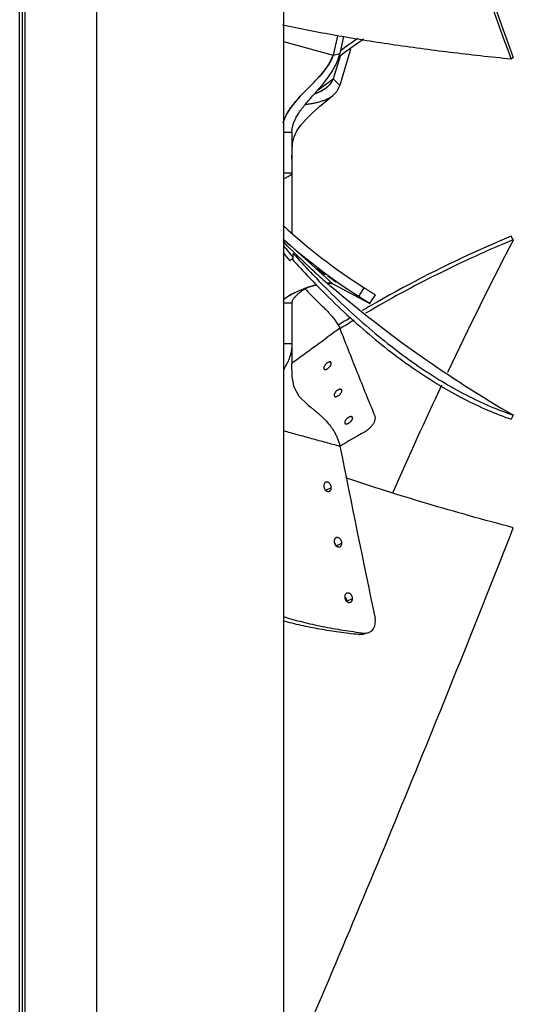
# Model space of a CAD drawing. Units: inches. Extents: x -18 to 93, y -19 to 93.
# Drawn here: x 75 to 84, y -9 to 8 of the extents above; entities that cross this region are included whole.
import ezdxf

# ---------------------------------------------------------------- set-up
doc = ezdxf.new("R2010")
doc.units = ezdxf.units.IN
doc.header["$LTSCALE"] = 0.935
doc.header["$MEASUREMENT"] = 0
doc.layers.get('0').update_dxf_attribs({"linetype": 'CONTINUOUS'})
for name, color, linetype in [('AXIS', 7, 'CONTINUOUS'), ('P_ROUNDS', 7, 'CONTINUOUS'), ('P_SURFACES', 7, 'CONTINUOUS'), ('PLANE', 7, 'CONTINUOUS')]:
    doc.layers.add(name, color=color, linetype=linetype)

msp = doc.modelspace()

# ---------------------------------------------------------------- linework, layer by layer
at = {"color": 7, "linetype": 'CONTINUOUS'}
for p, q in [((79.907, 7.61), (80.772, 7.37)), ((80.772, 7.37), (80.89, 7.401)), ((80.911, 7.369), (80.866, 7.336)), ((83.91, 7.33), (83.871, 7.303)), ((80.512, 6.77), (80.772, 6.96)), ((80.772, 6.96), (80.89, 6.847)), ((79.907, 6.032), (80.057, 6.032)), ((80.057, 6.032), (80.057, 4.281)), ((79.907, 5.324), (80.057, 5.324)), ((79.907, 4.17), (80.772, 3.391)), ((83.91, 4.162), (83.871, 4.222)), ((80.08, 3.847), (80.018, 3.797)), ((80.057, 3.826), (80.059, 3.824)), ((80.08, 3.847), (80.08, 3.92)), ((80.378, 3.597), (80.415, 3.559)), ((80.447, 3.602), (80.407, 3.636)), ((80.415, 3.559), (80.419, 3.555)), ((80.532, 3.437), (80.537, 3.432)), ((79.907, 3.064), (80.057, 3.064)), ((80.057, 3.064), (80.057, 2)), ((79.907, 2.356), (80.057, 2.356)), ((80.057, 2.017), (80.064, 2.022)), ((80.612, 1.927), (80.618, 1.909)), ((80.718, 2.037), (80.742, 2.014)), ((80.903, 1.561), (80.925, 1.537)), ((80.925, 1.537), (80.919, 1.555)), ((80.791, 1.455), (80.797, 1.438)), ((81.092, 1.084), (81.113, 1.059)), ((81.113, 1.059), (81.108, 1.075)), ((83.91, 1.109), (83.871, 1.04)), ((80.975, 0.981), (80.98, 0.965)), ((80.641, -0.193), (80.742, -0.152)), ((80.824, -1.161), (80.925, -1.116)), ((81.014, -2.127), (81.113, -2.08))]:
    msp.add_line(p, q, dxfattribs=at)
for points in [[(80.057, 5.562), (80.059, 5.706), (80.069, 5.835), (80.096, 5.951), (80.143, 6.055), (80.21, 6.154), (80.302, 6.259), (80.412, 6.368), (80.535, 6.477), (80.664, 6.586), (80.769, 6.671)], [(80.326, 1.294), (80.185, 1.436), (80.098, 1.596), (80.063, 1.778), (80.057, 2)]]:
    msp.add_lwpolyline(points, dxfattribs=at)
for centre, radius, start, end in [((94.026, -10.739), 22.429, 124.8631, 125.8354), ((94.11, -10.808), 22.464, 124.7522, 125.9862), ((144.034, -27.076), 67.754, 152.54485, 154.72744), ((110.716, 28.684), 39.439, 218.6319, 219.0329), ((110.548, 28.548), 39.303, 218.7758, 219.0333), ((92.294, 14.903), 16.506, 222.1614, 223.7004), ((92.432, 15.031), 16.614, 221.9725, 223.4872), ((91.513, 14.163), 15.43, 223.7171, 224.3481), ((91.524, 14.174), 15.365, 223.7174, 224.3277), ((94.33, 19.291), 20.95, 228.9603, 229.5449), ((80.858, 2.36), 1.106, 122.8758, 123.9213), ((94.648, 19.687), 21.457, 229.5852, 239.9734), ((91.402, -14.228), 19.92, 120.045, 120.5413), ((91.181, -13.858), 19.488, 121.209, 121.97), ((91.168, -13.831), 19.389, 121.1541, 121.9871), ((161.483, -35.336), 87.06, 154.87292, 156.22199), ((80.51, -0.203), 0.12, 18.0229, 27.0663), ((80.516, -0.201), 0.115, 16.3775, 17.9987), ((80.916, -2.128), 0.0976, 358.4167, 0.4478)]:
    msp.add_arc(centre, radius, start, end, dxfattribs=at)
for points, knots in [([(80.021, 18.355), (80.347, 17.38), (80.837, 15.929), (81.494, 14.015), (82.133, 12.169), (82.921, 9.933), (83.556, 8.166), (83.871, 7.303)], [0, 0, 0, 0, 0.263687, 0.392387, 0.518789, 0.764524, 1, 1, 1, 1]), ([(80.08, 18.375), (80.405, 17.4), (81.05, 15.483), (82.018, 12.665), (82.966, 9.957), (83.598, 8.192), (83.91, 7.33)], [0, 0, 0, 0, 0.263779, 0.518914, 0.764619, 1, 1, 1, 1]), ([(83.871, 7.303), (83.514, 7.338), (82.817, 7.414), (81.797, 7.551), (80.827, 7.708), (80.199, 7.829), (79.894, 7.893)], [0, 0, 0, 0, 0.266944, 0.522984, 0.767524, 1, 1, 1, 1]), ([(79.904, 6.197), (79.912, 6.225), (79.932, 6.28), (79.972, 6.36), (80.02, 6.437), (80.075, 6.512), (80.136, 6.585), (80.201, 6.657), (80.268, 6.728), (80.337, 6.797), (80.407, 6.867), (80.474, 6.936), (80.539, 7.006), (80.6, 7.076), (80.655, 7.147), (80.703, 7.219), (80.743, 7.293), (80.764, 7.344), (80.772, 7.37)], [0, 0, 0, 0, 0.059222, 0.119426, 0.18105, 0.244224, 0.308843, 0.37463, 0.441191, 0.508052, 0.574704, 0.640625, 0.705319, 0.768351, 0.829385, 0.888248, 0.944994, 1, 1, 1, 1]), ([(80.057, 6.032), (80.057, 6.044), (80.058, 6.067), (80.062, 6.101), (80.069, 6.135), (80.082, 6.181), (80.105, 6.24), (80.135, 6.299), (80.164, 6.347), (80.198, 6.398), (80.246, 6.463), (80.31, 6.542), (80.38, 6.622), (80.454, 6.704), (80.53, 6.79), (80.606, 6.878), (80.679, 6.972), (80.747, 7.071), (80.797, 7.158), (80.832, 7.231), (80.862, 7.305), (80.881, 7.362), (80.89, 7.401)], [0, 0, 0, 0, 0.021291, 0.042309, 0.063429, 0.085007, 0.130553, 0.180133, 0.20667, 0.234367, 0.293001, 0.355491, 0.42121, 0.489481, 0.559741, 0.6315, 0.704431, 0.778282, 0.852549, 0.889722, 0.926776, 1, 1, 1, 1]), ([(80.658, 6.809), (80.671, 6.819), (80.694, 6.84), (80.726, 6.876), (80.752, 6.916), (80.766, 6.945), (80.772, 6.96)], [0, 0, 0, 0, 0.250721, 0.498604, 0.746868, 1, 1, 1, 1]), ([(80.453, 6.7), (80.472, 6.707), (80.509, 6.722), (80.579, 6.755), (80.629, 6.785), (80.658, 6.809)], [0, 0, 0, 0, 0.258337, 0.511838, 1, 1, 1, 1]), ([(80.769, 6.671), (80.782, 6.682), (80.808, 6.705), (80.842, 6.747), (80.87, 6.794), (80.884, 6.829), (80.89, 6.847)], [0, 0, 0, 0, 0.238108, 0.481299, 0.73366, 1, 1, 1, 1]), ([(80.288, 6.514), (80.307, 6.517), (80.347, 6.523), (80.407, 6.533), (80.469, 6.545), (80.532, 6.561), (80.595, 6.58), (80.647, 6.599), (80.686, 6.618), (80.715, 6.634), (80.743, 6.651), (80.761, 6.664), (80.769, 6.671)], [0, 0, 0, 0, 0.112632, 0.232402, 0.357223, 0.485122, 0.61434, 0.743526, 0.80788, 0.872029, 0.93602, 1, 1, 1, 1]), ([(80.057, 5.324), (80.057, 5.322), (80.057, 5.318), (80.055, 5.312), (80.051, 5.306), (80.046, 5.299), (80.04, 5.293), (80.033, 5.287), (80.025, 5.28), (80.012, 5.271), (79.994, 5.26), (79.969, 5.247), (79.941, 5.233), (79.921, 5.225), (79.91, 5.22)], [0, 0, 0, 0, 0.032016, 0.066246, 0.10389, 0.145713, 0.192147, 0.243402, 0.299538, 0.360518, 0.496495, 0.64981, 0.818403, 1, 1, 1, 1]), ([(83.91, 4.162), (83.463, 3.976), (82.59, 3.579), (81.747, 3.122), (81.339, 2.882)], [0, 0, 0, 0, 0.50589, 1, 1, 1, 1]), ([(83.871, 4.222), (83.658, 4.133), (82.825, 3.77), (82.015, 3.354), (81.429, 3.015)], [0, 0, 0, 0, 0.254203, 1, 1, 1, 1]), ([(80.574, 3.489), (80.574, 3.489), (80.574, 3.489), (80.574, 3.489), (80.573, 3.489), (80.573, 3.489), (80.573, 3.489), (80.573, 3.489), (80.572, 3.49), (80.572, 3.49), (80.571, 3.491), (80.57, 3.492), (80.569, 3.493), (80.568, 3.494), (80.566, 3.495), (80.563, 3.498), (80.559, 3.501), (80.555, 3.505), (80.55, 3.509), (80.545, 3.513), (80.54, 3.518), (80.533, 3.524), (80.523, 3.533), (80.51, 3.544), (80.498, 3.555), (80.488, 3.564), (80.48, 3.571), (80.475, 3.576), (80.47, 3.58), (80.465, 3.584), (80.461, 3.588), (80.457, 3.591), (80.455, 3.594), (80.453, 3.596), (80.451, 3.597), (80.45, 3.598), (80.449, 3.599), (80.448, 3.6), (80.448, 3.6), (80.447, 3.6), (80.447, 3.601), (80.447, 3.601), (80.447, 3.601), (80.447, 3.601), (80.447, 3.601), (80.446, 3.601), (80.446, 3.601), (80.446, 3.601), (80.446, 3.601), (80.446, 3.601)], [0, 0, 0, 0, 0.000153, 0.000596, 0.001331, 0.002359, 0.003679, 0.00529, 0.009385, 0.014639, 0.021048, 0.028608, 0.037314, 0.047155, 0.058096, 0.08311, 0.112023, 0.1445, 0.180214, 0.218868, 0.260172, 0.303838, 0.396852, 0.494396, 0.592629, 0.687366, 0.73212, 0.774582, 0.814401, 0.851225, 0.884707, 0.914501, 0.940266, 0.95153, 0.961658, 0.970614, 0.978388, 0.984976, 0.990375, 0.992627, 0.99458, 0.996234, 0.997588, 0.998642, 0.999396, 0.99966, 0.999848, 0.999962, 1, 1, 1, 1]), ([(80.499, 3.659), (80.499, 3.659), (80.499, 3.659), (80.499, 3.659), (80.499, 3.659), (80.499, 3.659), (80.499, 3.659), (80.5, 3.658), (80.501, 3.658), (80.502, 3.657), (80.503, 3.656), (80.504, 3.655), (80.507, 3.653), (80.51, 3.651), (80.513, 3.648), (80.518, 3.644), (80.522, 3.641), (80.527, 3.637), (80.532, 3.633), (80.54, 3.626), (80.55, 3.618), (80.563, 3.608), (80.576, 3.597), (80.586, 3.589), (80.594, 3.582), (80.6, 3.577), (80.606, 3.572), (80.611, 3.568), (80.615, 3.565), (80.619, 3.561), (80.622, 3.558), (80.625, 3.556), (80.626, 3.555), (80.627, 3.554), (80.628, 3.553), (80.629, 3.552), (80.629, 3.552), (80.63, 3.551), (80.63, 3.551), (80.63, 3.551), (80.63, 3.551)], [0, 0, 0, 0, 0.000245, 0.000748, 0.001539, 0.002624, 0.005669, 0.009866, 0.01519, 0.021615, 0.029115, 0.037663, 0.057796, 0.081797, 0.109448, 0.14052, 0.174779, 0.211986, 0.251904, 0.294289, 0.385421, 0.482288, 0.581037, 0.678051, 0.724583, 0.768872, 0.810218, 0.848171, 0.882475, 0.912877, 0.939111, 0.960895, 0.97003, 0.977948, 0.984632, 0.990088, 0.994327, 0.997361, 0.999215, 1, 1, 1, 1]), ([(80.63, 3.551), (80.63, 3.551), (80.63, 3.551), (80.629, 3.551), (80.629, 3.551), (80.628, 3.552), (80.628, 3.552), (80.627, 3.553), (80.626, 3.554), (80.624, 3.555), (80.622, 3.557), (80.618, 3.559), (80.615, 3.562), (80.611, 3.565), (80.606, 3.569), (80.601, 3.573), (80.596, 3.577), (80.588, 3.583), (80.578, 3.591), (80.566, 3.601), (80.553, 3.612), (80.543, 3.621), (80.534, 3.628), (80.529, 3.633), (80.523, 3.637), (80.518, 3.641), (80.514, 3.645), (80.51, 3.649), (80.506, 3.652), (80.504, 3.654), (80.502, 3.655), (80.501, 3.656), (80.5, 3.657), (80.5, 3.658), (80.499, 3.658), (80.499, 3.659), (80.499, 3.659), (80.499, 3.659), (80.499, 3.659), (80.499, 3.659)], [0, 0, 0, 0, 0.000839, 0.002771, 0.005857, 0.010083, 0.015422, 0.021847, 0.029329, 0.037839, 0.057831, 0.081601, 0.108924, 0.13958, 0.173349, 0.210013, 0.249353, 0.291153, 0.381208, 0.477402, 0.576161, 0.67372, 0.720644, 0.765358, 0.807132, 0.845505, 0.880228, 0.911052, 0.937711, 0.959914, 0.969251, 0.977365, 0.984233, 0.989855, 0.994231, 0.997364, 0.999262, 0.99976, 1, 1, 1, 1]), ([(80.537, 3.432), (80.679, 3.287), (80.961, 3.01), (81.392, 2.623), (81.82, 2.275), (82.245, 1.965), (82.666, 1.694), (83.083, 1.46), (83.495, 1.264), (83.773, 1.157), (83.91, 1.109)], [0, 0, 0, 0, 0.14708, 0.287209, 0.420608, 0.547597, 0.668628, 0.78409, 0.894356, 1, 1, 1, 1]), ([(80.684, 3.528), (80.684, 3.528), (80.684, 3.528), (80.684, 3.528), (80.684, 3.528), (80.684, 3.528), (80.685, 3.528), (80.685, 3.528), (80.686, 3.527), (80.687, 3.526), (80.688, 3.526), (80.689, 3.525), (80.69, 3.524), (80.692, 3.522), (80.695, 3.52), (80.699, 3.517), (80.704, 3.514), (80.708, 3.511), (80.714, 3.507), (80.719, 3.503), (80.727, 3.497), (80.737, 3.489), (80.75, 3.479), (80.764, 3.47), (80.775, 3.461), (80.783, 3.455), (80.789, 3.45), (80.795, 3.446), (80.8, 3.442), (80.804, 3.439), (80.809, 3.436), (80.812, 3.433), (80.815, 3.431), (80.816, 3.429), (80.817, 3.429), (80.818, 3.428), (80.819, 3.427), (80.82, 3.427), (80.82, 3.426), (80.82, 3.426), (80.82, 3.426), (80.82, 3.426), (80.82, 3.426)], [0, 0, 0, 0, 0.000217, 0.000698, 0.001466, 0.002524, 0.005514, 0.00966, 0.014955, 0.021386, 0.028942, 0.037603, 0.047336, 0.058114, 0.082678, 0.111051, 0.142902, 0.177837, 0.215463, 0.255486, 0.297734, 0.388177, 0.484165, 0.58213, 0.678554, 0.724879, 0.769028, 0.810306, 0.848264, 0.882638, 0.913167, 0.939551, 0.961442, 0.970591, 0.978485, 0.985108, 0.990478, 0.994618, 0.997551, 0.999308, 0.999768, 1, 1, 1, 1]), ([(80.82, 3.426), (80.82, 3.426), (80.82, 3.426), (80.82, 3.426), (80.82, 3.426), (80.819, 3.426), (80.819, 3.427), (80.818, 3.427), (80.817, 3.428), (80.816, 3.429), (80.814, 3.43), (80.812, 3.431), (80.808, 3.434), (80.805, 3.436), (80.8, 3.44), (80.796, 3.443), (80.791, 3.447), (80.785, 3.45), (80.778, 3.456), (80.767, 3.464), (80.754, 3.474), (80.741, 3.484), (80.73, 3.492), (80.721, 3.499), (80.715, 3.503), (80.71, 3.508), (80.704, 3.512), (80.7, 3.515), (80.696, 3.519), (80.692, 3.521), (80.69, 3.523), (80.689, 3.524), (80.688, 3.525), (80.687, 3.526), (80.686, 3.527), (80.685, 3.527), (80.684, 3.528), (80.684, 3.528), (80.684, 3.528), (80.684, 3.528), (80.684, 3.528), (80.684, 3.528), (80.684, 3.528)], [0, 0, 0, 0, 0.000264, 0.000784, 0.002689, 0.005757, 0.009965, 0.015284, 0.021684, 0.029134, 0.037605, 0.0575, 0.081149, 0.10833, 0.13883, 0.172438, 0.208948, 0.248151, 0.289841, 0.37979, 0.476061, 0.57508, 0.67299, 0.720086, 0.764947, 0.806829, 0.845274, 0.88005, 0.91093, 0.937653, 0.949361, 0.959915, 0.969278, 0.977412, 0.984294, 0.989923, 0.994301, 0.997428, 0.998524, 0.99931, 0.999792, 1, 1, 1, 1]), ([(79.904, 3.111), (79.908, 3.114), (79.915, 3.122), (79.927, 3.133), (79.941, 3.144), (79.963, 3.16), (79.993, 3.18), (80.025, 3.199), (80.054, 3.214), (80.085, 3.23), (80.125, 3.25), (80.176, 3.272), (80.211, 3.287), (80.229, 3.294)], [0, 0, 0, 0, 0.040205, 0.084207, 0.131904, 0.183154, 0.295589, 0.419939, 0.486039, 0.554447, 0.697238, 0.846404, 1, 1, 1, 1]), ([(80.057, 3.064), (80.057, 3.067), (80.058, 3.074), (80.06, 3.084), (80.064, 3.095), (80.069, 3.107), (80.076, 3.12), (80.087, 3.138), (80.104, 3.161), (80.125, 3.184), (80.145, 3.203), (80.161, 3.218), (80.179, 3.233), (80.205, 3.253), (80.226, 3.268), (80.24, 3.278)], [0, 0, 0, 0, 0.033035, 0.06969, 0.110243, 0.154827, 0.203474, 0.256159, 0.373543, 0.507, 0.579772, 0.656523, 0.73711, 0.821354, 1, 1, 1, 1]), ([(80.229, 3.294), (80.251, 3.303), (80.295, 3.319), (80.361, 3.342), (80.427, 3.362), (80.47, 3.374), (80.492, 3.379)], [0, 0, 0, 0, 0.254279, 0.508765, 0.758857, 1, 1, 1, 1]), ([(80.257, 3.289), (80.263, 3.293), (80.286, 3.307), (80.31, 3.321), (80.328, 3.331)], [0, 0, 0, 0, 0.243235, 1, 1, 1, 1]), ([(80.288, 3.307), (80.309, 3.284), (80.352, 3.237), (80.419, 3.169), (80.489, 3.101), (80.559, 3.032), (80.629, 2.963), (80.684, 2.905), (80.726, 2.859), (80.756, 2.824), (80.785, 2.79), (80.802, 2.767), (80.811, 2.756)], [0, 0, 0, 0, 0.122647, 0.249199, 0.378131, 0.507918, 0.63693, 0.763474, 0.825215, 0.88546, 0.943839, 1, 1, 1, 1]), ([(80.479, 3.377), (80.621, 3.232), (80.904, 2.953), (81.337, 2.564), (81.768, 2.214), (82.194, 1.903), (82.618, 1.63), (83.037, 1.394), (83.453, 1.197), (83.732, 1.088), (83.871, 1.04)], [0, 0, 0, 0, 0.146851, 0.286819, 0.420124, 0.547085, 0.668153, 0.783714, 0.89414, 1, 1, 1, 1]), ([(80.673, 3.408), (80.683, 3.409), (80.698, 3.408), (80.717, 3.407), (80.73, 3.405), (80.742, 3.403), (80.757, 3.399), (80.766, 3.395), (80.772, 3.391)], [0, 0, 0, 0, 0.301842, 0.439784, 0.56888, 0.689153, 0.800802, 1, 1, 1, 1]), ([(80.873, 3.402), (80.873, 3.402), (80.873, 3.402), (80.873, 3.402), (80.873, 3.402), (80.873, 3.402), (80.873, 3.402), (80.874, 3.402), (80.874, 3.401), (80.875, 3.401), (80.876, 3.4), (80.877, 3.4), (80.878, 3.399), (80.879, 3.398), (80.882, 3.396), (80.884, 3.394), (80.888, 3.392), (80.893, 3.389), (80.897, 3.386), (80.903, 3.382), (80.908, 3.378), (80.916, 3.372), (80.927, 3.365), (80.941, 3.356), (80.954, 3.346), (80.966, 3.338), (80.975, 3.332), (80.981, 3.328), (80.987, 3.324), (80.992, 3.32), (80.997, 3.317), (81.001, 3.314), (81.005, 3.311), (81.007, 3.31), (81.008, 3.309), (81.01, 3.308), (81.011, 3.307), (81.012, 3.306), (81.012, 3.306), (81.013, 3.305), (81.013, 3.305), (81.013, 3.305), (81.014, 3.305), (81.014, 3.305), (81.014, 3.305), (81.014, 3.305)], [0, 0, 0, 0, 0.000196, 0.000678, 0.001459, 0.002536, 0.003907, 0.005568, 0.009748, 0.015046, 0.021434, 0.028883, 0.037365, 0.046853, 0.05732, 0.081083, 0.108437, 0.139168, 0.173057, 0.209887, 0.249441, 0.291498, 0.382166, 0.478972, 0.578166, 0.675969, 0.722946, 0.767664, 0.809388, 0.847653, 0.882207, 0.912801, 0.939174, 0.950692, 0.961052, 0.970219, 0.978161, 0.984859, 0.99032, 0.994551, 0.99756, 0.99861, 0.999359, 0.999813, 1, 1, 1, 1]), ([(80.811, 2.756), (80.819, 2.744), (80.835, 2.722), (80.856, 2.69), (80.875, 2.658), (80.886, 2.637), (80.89, 2.627)], [0, 0, 0, 0, 0.275875, 0.53589, 0.777907, 1, 1, 1, 1]), ([(80.064, 2.022), (80.133, 2.072), (80.271, 2.173), (80.546, 2.374), (80.753, 2.526), (80.89, 2.627)], [0, 0, 0, 0, 0.249666, 0.499508, 1, 1, 1, 1]), ([(80.057, 2.356), (80.057, 2.335), (80.055, 2.294), (80.047, 2.233), (80.034, 2.173), (80.017, 2.115), (79.995, 2.06), (79.962, 1.989), (79.932, 1.938), (79.91, 1.906)], [0, 0, 0, 0, 0.129805, 0.257944, 0.384654, 0.510012, 0.634014, 0.7569, 1, 1, 1, 1]), ([(80.617, 1.951), (80.616, 1.949), (80.613, 1.941), (80.612, 1.933), (80.612, 1.927)], [0, 0, 0, 0, 0.27858, 1, 1, 1, 1]), ([(80.702, 2.035), (80.698, 2.034), (80.69, 2.031), (80.678, 2.023), (80.666, 2.014), (80.653, 2.004), (80.642, 1.991), (80.632, 1.978), (80.623, 1.965), (80.619, 1.956), (80.617, 1.951)], [0, 0, 0, 0, 0.101895, 0.216981, 0.343527, 0.477577, 0.614646, 0.750459, 0.880691, 1, 1, 1, 1]), ([(80.618, 1.909), (80.619, 1.908), (80.621, 1.907), (80.625, 1.904), (80.63, 1.903), (80.636, 1.903), (80.643, 1.904), (80.648, 1.905), (80.651, 1.906)], [0, 0, 0, 0, 0.102213, 0.20735, 0.434058, 0.559811, 0.69553, 1, 1, 1, 1]), ([(80.651, 1.906), (80.655, 1.907), (80.663, 1.911), (80.676, 1.918), (80.688, 1.927), (80.7, 1.938), (80.712, 1.95), (80.722, 1.963), (80.73, 1.976), (80.735, 1.985), (80.736, 1.99)], [0, 0, 0, 0, 0.103256, 0.21945, 0.346528, 0.480451, 0.616792, 0.751677, 0.881201, 1, 1, 1, 1]), ([(80.735, 2.032), (80.734, 2.033), (80.732, 2.034), (80.728, 2.037), (80.721, 2.038), (80.712, 2.038), (80.706, 2.036), (80.702, 2.035)], [0, 0, 0, 0, 0.103885, 0.21033, 0.438168, 0.698092, 1, 1, 1, 1]), ([(80.742, 2.014), (80.742, 2.016), (80.741, 2.02), (80.74, 2.024), (80.738, 2.029), (80.736, 2.031), (80.735, 2.032)], [0, 0, 0, 0, 0.287978, 0.543197, 0.776481, 1, 1, 1, 1]), ([(80.736, 1.99), (80.738, 1.994), (80.741, 2.002), (80.742, 2.01), (80.742, 2.014)], [0, 0, 0, 0, 0.534775, 1, 1, 1, 1]), ([(80.885, 1.56), (80.881, 1.559), (80.872, 1.556), (80.86, 1.549), (80.847, 1.541), (80.834, 1.531), (80.823, 1.519), (80.812, 1.507), (80.803, 1.493), (80.798, 1.484), (80.796, 1.48)], [0, 0, 0, 0, 0.102888, 0.218501, 0.344774, 0.47768, 0.613054, 0.747909, 0.878948, 1, 1, 1, 1]), ([(80.919, 1.555), (80.919, 1.555), (80.917, 1.557), (80.912, 1.56), (80.905, 1.562), (80.895, 1.562), (80.888, 1.561), (80.885, 1.56)], [0, 0, 0, 0, 0.104313, 0.210838, 0.438403, 0.697765, 1, 1, 1, 1]), ([(80.796, 1.48), (80.795, 1.476), (80.792, 1.468), (80.791, 1.459), (80.791, 1.455)], [0, 0, 0, 0, 0.532222, 1, 1, 1, 1]), ([(80.797, 1.438), (80.797, 1.437), (80.799, 1.436), (80.804, 1.433), (80.811, 1.431), (80.821, 1.431), (80.828, 1.432), (80.831, 1.433)], [0, 0, 0, 0, 0.103356, 0.209875, 0.43863, 0.698979, 1, 1, 1, 1]), ([(80.831, 1.433), (80.836, 1.435), (80.844, 1.438), (80.857, 1.444), (80.87, 1.453), (80.882, 1.463), (80.894, 1.475), (80.905, 1.487), (80.913, 1.5), (80.918, 1.509), (80.92, 1.513)], [0, 0, 0, 0, 0.104724, 0.221918, 0.349768, 0.484231, 0.620749, 0.755079, 0.883076, 1, 1, 1, 1]), ([(80.92, 1.513), (80.922, 1.517), (80.924, 1.525), (80.925, 1.534), (80.925, 1.537)], [0, 0, 0, 0, 0.533765, 1, 1, 1, 1]), ([(80.326, 1.294), (80.352, 1.273), (80.392, 1.242), (80.446, 1.198), (80.487, 1.164), (80.529, 1.129), (80.57, 1.091), (80.611, 1.052), (80.665, 0.997), (80.716, 0.937), (80.763, 0.871), (80.796, 0.818), (80.825, 0.762), (80.851, 0.702), (80.873, 0.638), (80.885, 0.595), (80.89, 0.572)], [0, 0, 0, 0, 0.107234, 0.163167, 0.22042, 0.278844, 0.338318, 0.39879, 0.46026, 0.586396, 0.651274, 0.717544, 0.785453, 0.855126, 0.92661, 1, 1, 1, 1]), ([(81.072, 1.082), (81.067, 1.081), (81.059, 1.079), (81.046, 1.073), (81.032, 1.065), (81.019, 1.055), (81.007, 1.043), (80.996, 1.031), (80.987, 1.019), (80.982, 1.01), (80.98, 1.005)], [0, 0, 0, 0, 0.104845, 0.222013, 0.349772, 0.484145, 0.620653, 0.755057, 0.883162, 1, 1, 1, 1]), ([(81.016, 0.958), (81.02, 0.959), (81.029, 0.962), (81.042, 0.968), (81.055, 0.977), (81.068, 0.986), (81.081, 0.998), (81.092, 1.01), (81.1, 1.022), (81.105, 1.031), (81.107, 1.035)], [0, 0, 0, 0, 0.105721, 0.223737, 0.352046, 0.486522, 0.62264, 0.756385, 0.883828, 1, 1, 1, 1]), ([(81.108, 1.075), (81.107, 1.076), (81.105, 1.078), (81.1, 1.082), (81.093, 1.084), (81.082, 1.085), (81.075, 1.083), (81.072, 1.082)], [0, 0, 0, 0, 0.103991, 0.210776, 0.439521, 0.699413, 1, 1, 1, 1]), ([(81.107, 1.035), (81.109, 1.039), (81.112, 1.047), (81.113, 1.055), (81.113, 1.059)], [0, 0, 0, 0, 0.534324, 1, 1, 1, 1]), ([(80.98, 1.005), (80.979, 1.001), (80.976, 0.993), (80.975, 0.985), (80.975, 0.981)], [0, 0, 0, 0, 0.534329, 1, 1, 1, 1]), ([(80.98, 0.965), (80.981, 0.964), (80.983, 0.962), (80.988, 0.959), (80.995, 0.957), (81.005, 0.956), (81.012, 0.958), (81.016, 0.958)], [0, 0, 0, 0, 0.102823, 0.208645, 0.436443, 0.697176, 1, 1, 1, 1]), ([(79.907, 0.841), (79.989, 0.818), (80.112, 0.784), (80.276, 0.739), (80.44, 0.694), (80.644, 0.638), (80.808, 0.594), (80.89, 0.572)], [0, 0, 0, 0, 0.250372, 0.375485, 0.500547, 0.750466, 1, 1, 1, 1]), ([(83.91, -0.848), (83.655, -0.781), (83.152, -0.645), (82.411, -0.432), (81.694, -0.212), (81.226, -0.058), (80.996, 0.019)], [0, 0, 0, 0, 0.260494, 0.514204, 0.760805, 1, 1, 1, 1]), ([(80.646, -0.057), (80.643, -0.058), (80.638, -0.06), (80.631, -0.066), (80.625, -0.072), (80.619, -0.083), (80.613, -0.099), (80.612, -0.113), (80.612, -0.12)], [0, 0, 0, 0, 0.111212, 0.225069, 0.343337, 0.466177, 0.721463, 1, 1, 1, 1]), ([(80.612, -0.12), (80.612, -0.123), (80.612, -0.13), (80.614, -0.141), (80.616, -0.151), (80.62, -0.161), (80.624, -0.171), (80.631, -0.183), (80.64, -0.193), (80.65, -0.202), (80.657, -0.208), (80.666, -0.212), (80.674, -0.216), (80.683, -0.217), (80.691, -0.218), (80.7, -0.217), (80.705, -0.215), (80.708, -0.214)], [0, 0, 0, 0, 0.06871, 0.136503, 0.204385, 0.272993, 0.341686, 0.409503, 0.539957, 0.602814, 0.664177, 0.723873, 0.781792, 0.838062, 0.892926, 0.946722, 1, 1, 1, 1]), ([(80.742, -0.152), (80.742, -0.148), (80.741, -0.141), (80.739, -0.127), (80.735, -0.113), (80.729, -0.101), (80.722, -0.089), (80.713, -0.078), (80.704, -0.069), (80.694, -0.062), (80.682, -0.057), (80.671, -0.054), (80.662, -0.053), (80.654, -0.054), (80.649, -0.056), (80.646, -0.057)], [0, 0, 0, 0, 0.06916, 0.137312, 0.274025, 0.342718, 0.410425, 0.54042, 0.603041, 0.664238, 0.781463, 0.83777, 0.892704, 0.946591, 1, 1, 1, 1]), ([(80.708, -0.214), (80.71, -0.213), (80.715, -0.211), (80.722, -0.205), (80.728, -0.198), (80.735, -0.188), (80.741, -0.172), (80.742, -0.159), (80.742, -0.152)], [0, 0, 0, 0, 0.111765, 0.226161, 0.344981, 0.468245, 0.72332, 1, 1, 1, 1]), ([(80.08, -10.157), (80.412, -9.39), (81.069, -7.849), (82.036, -5.525), (82.985, -3.19), (83.604, -1.629), (83.91, -0.848)], [0, 0, 0, 0, 0.248976, 0.499389, 0.750149, 1, 1, 1, 1]), ([(80.825, -1.023), (80.823, -1.024), (80.818, -1.027), (80.811, -1.032), (80.805, -1.039), (80.8, -1.047), (80.796, -1.055), (80.792, -1.068), (80.791, -1.079), (80.791, -1.086)], [0, 0, 0, 0, 0.110311, 0.223807, 0.342129, 0.464904, 0.591044, 0.720336, 1, 1, 1, 1]), ([(80.925, -1.116), (80.925, -1.113), (80.925, -1.105), (80.923, -1.095), (80.92, -1.084), (80.915, -1.071), (80.907, -1.056), (80.896, -1.043), (80.885, -1.034), (80.875, -1.027), (80.863, -1.022), (80.851, -1.019), (80.842, -1.019), (80.833, -1.02), (80.828, -1.022), (80.825, -1.023)], [0, 0, 0, 0, 0.069327, 0.137284, 0.204739, 0.272195, 0.405237, 0.533313, 0.595818, 0.657445, 0.776506, 0.833995, 0.890182, 0.945326, 1, 1, 1, 1]), ([(80.791, -1.086), (80.791, -1.089), (80.791, -1.097), (80.793, -1.111), (80.798, -1.125), (80.804, -1.138), (80.81, -1.147), (80.816, -1.155), (80.823, -1.162), (80.831, -1.169), (80.842, -1.176), (80.853, -1.181), (80.865, -1.183), (80.874, -1.183), (80.883, -1.182), (80.888, -1.18), (80.891, -1.179)], [0, 0, 0, 0, 0.067834, 0.134859, 0.270641, 0.339425, 0.407203, 0.473037, 0.537004, 0.599418, 0.660503, 0.778042, 0.834914, 0.890655, 0.945523, 1, 1, 1, 1]), ([(80.815, -1.132), (80.812, -1.124), (80.806, -1.111), (80.798, -1.099), (80.793, -1.093)], [0, 0, 0, 0, 0.506546, 1, 1, 1, 1]), ([(80.82, -1.156), (80.82, -1.152), (80.818, -1.144), (80.816, -1.136), (80.815, -1.132)], [0, 0, 0, 0, 0.5024, 1, 1, 1, 1]), ([(80.891, -1.179), (80.894, -1.178), (80.899, -1.175), (80.906, -1.17), (80.912, -1.163), (80.918, -1.152), (80.924, -1.137), (80.925, -1.123), (80.925, -1.116)], [0, 0, 0, 0, 0.114186, 0.230498, 0.350266, 0.473487, 0.726713, 1, 1, 1, 1]), ([(81.009, -1.989), (81.006, -1.99), (81.001, -1.993), (80.994, -1.998), (80.988, -2.005), (80.983, -2.013), (80.979, -2.022), (80.977, -2.031), (80.975, -2.041), (80.975, -2.048), (80.975, -2.051)], [0, 0, 0, 0, 0.115083, 0.23222, 0.352575, 0.475925, 0.601319, 0.728534, 0.860356, 1, 1, 1, 1]), ([(81.008, -2.096), (81.007, -2.091), (81.003, -2.082), (80.995, -2.069), (80.986, -2.058), (80.979, -2.051), (80.975, -2.048)], [0, 0, 0, 0, 0.254882, 0.509202, 0.75766, 1, 1, 1, 1]), ([(80.975, -2.051), (80.975, -2.055), (80.975, -2.062), (80.977, -2.073), (80.98, -2.083), (80.984, -2.093), (80.989, -2.103), (80.996, -2.115), (81.005, -2.125), (81.016, -2.134), (81.025, -2.139), (81.033, -2.144), (81.043, -2.147), (81.052, -2.148), (81.061, -2.148), (81.07, -2.146), (81.076, -2.144), (81.079, -2.143)], [0, 0, 0, 0, 0.067161, 0.133331, 0.199584, 0.266563, 0.33366, 0.400012, 0.528532, 0.591155, 0.652804, 0.713286, 0.772534, 0.830664, 0.887772, 0.944063, 1, 1, 1, 1]), ([(81.113, -2.08), (81.113, -2.077), (81.113, -2.07), (81.11, -2.055), (81.106, -2.042), (81.099, -2.029), (81.093, -2.02), (81.087, -2.012), (81.079, -2.004), (81.072, -1.998), (81.063, -1.992), (81.054, -1.988), (81.045, -1.985), (81.036, -1.984), (81.026, -1.984), (81.017, -1.985), (81.012, -1.987), (81.009, -1.989)], [0, 0, 0, 0, 0.067448, 0.133825, 0.267061, 0.334137, 0.400408, 0.465274, 0.528835, 0.591341, 0.652926, 0.713387, 0.772642, 0.830786, 0.887882, 0.94413, 1, 1, 1, 1]), ([(81.014, -2.127), (81.014, -2.122), (81.013, -2.111), (81.01, -2.101), (81.008, -2.096)], [0, 0, 0, 0, 0.502496, 1, 1, 1, 1]), ([(81.079, -2.143), (81.082, -2.142), (81.087, -2.139), (81.094, -2.133), (81.099, -2.126), (81.104, -2.118), (81.108, -2.11), (81.111, -2.101), (81.113, -2.091), (81.113, -2.084), (81.113, -2.08)], [0, 0, 0, 0, 0.115614, 0.233335, 0.354258, 0.477997, 0.603452, 0.73033, 0.861437, 1, 1, 1, 1])]:
    msp.add_open_spline(points, degree=3, knots=knots, dxfattribs=at)
at = {"layer": 'AXIS', "color": 7, "linetype": 'CONTINUOUS'}
for p, q in [((76.657, 25.569), (76.657, -17.181)), ((79.907, 25.569), (79.907, -17.181))]:
    msp.add_line(p, q, dxfattribs=at)
at = {"layer": 'P_ROUNDS', "color": 7, "linetype": 'CONTINUOUS'}
for p, q in [((75.317, -18.806), (75.317, 27.194)), ((75.407, 27.104), (75.407, -18.716)), ((80.85, 7.711), (80.772, 7.37)), ((80.953, 7.695), (80.89, 7.401)), ((80.894, 7.353), (80.772, 6.96)), ((81.406, 3.055), (80.772, 3.391)), ((81.406, 3.055), (81.412, 3.053)), ((81.28, -2.703), (81.218, -2.707)), ((81.28, -2.703), (81.295, -2.699))]:
    msp.add_line(p, q, dxfattribs=at)
for points in [[(81.412, 3.052), (81.441, 3.097), (81.491, 3.173), (81.509, 3.201)], [(81.295, -2.699), (81.349, -2.684), (81.382, -2.675)]]:
    msp.add_lwpolyline(points, dxfattribs=at)
for centre, radius, start, end in [((310.829, -60.895), 239.71, 163.4277, 163.58438), ((86.68, 11.749), 9.988, 227.2948, 237.4909), ((86.694, 11.766), 10.186, 228.197, 237.4811), ((55.614, 19.394), 30.308, 327.6503, 327.9853), ((88.109, -11.26), 13.855, 119.378, 121.3979), ((572.751, 99.539), 501.718, 191.37654, 191.72599), ((80.478, 0.063), 2.867, 284.9641, 286.1754), ((80.476, 0.07), 2.875, 286.1755, 286.9238)]:
    msp.add_arc(centre, radius, start, end, dxfattribs=at)
for points, knots in [([(81.312, 3.327), (81.326, 3.318), (81.345, 3.306), (81.37, 3.29), (81.389, 3.278), (81.406, 3.267), (81.423, 3.257), (81.438, 3.247), (81.452, 3.238), (81.465, 3.23), (81.476, 3.223), (81.485, 3.217), (81.491, 3.214), (81.495, 3.211), (81.498, 3.209), (81.501, 3.207), (81.503, 3.205), (81.505, 3.204), (81.507, 3.203), (81.508, 3.202), (81.509, 3.202), (81.509, 3.201), (81.509, 3.201), (81.509, 3.201), (81.509, 3.201)], [0, 0, 0, 0, 0.198935, 0.295402, 0.388514, 0.477465, 0.561506, 0.6399, 0.711984, 0.777123, 0.834702, 0.884254, 0.905896, 0.925383, 0.942666, 0.957708, 0.970488, 0.980986, 0.989184, 0.995065, 0.997136, 0.998628, 0.999557, 1, 1, 1, 1]), ([(81.412, 3.052), (81.412, 3.053), (81.412, 3.053), (81.412, 3.053), (81.411, 3.053), (81.411, 3.054), (81.41, 3.054), (81.408, 3.055), (81.406, 3.057), (81.404, 3.058), (81.401, 3.06), (81.398, 3.062), (81.394, 3.065), (81.388, 3.069), (81.38, 3.074), (81.369, 3.081), (81.356, 3.089), (81.342, 3.098), (81.327, 3.107), (81.311, 3.118), (81.294, 3.129), (81.275, 3.14), (81.25, 3.156), (81.231, 3.168), (81.218, 3.177)], [0, 0, 0, 0, 0.000449, 0.001376, 0.002862, 0.004921, 0.010767, 0.018915, 0.029351, 0.04206, 0.057025, 0.074224, 0.093621, 0.115168, 0.164527, 0.221927, 0.286909, 0.358872, 0.437197, 0.521235, 0.61026, 0.703534, 0.800256, 1, 1, 1, 1]), ([(81.503, 1.093), (81.399, 1.348), (81.192, 1.858), (80.99, 2.37), (80.89, 2.627)], [0, 0, 0, 0, 0.498864, 1, 1, 1, 1]), ([(81.312, 0.813), (81.32, 0.817), (81.335, 0.826), (81.365, 0.847), (81.4, 0.875), (81.432, 0.906), (81.454, 0.932), (81.468, 0.952), (81.481, 0.972), (81.491, 0.991), (81.499, 1.01), (81.505, 1.029), (81.508, 1.047), (81.509, 1.063), (81.508, 1.079), (81.505, 1.089), (81.503, 1.093)], [0, 0, 0, 0, 0.073232, 0.147834, 0.29787, 0.444548, 0.515134, 0.583108, 0.64797, 0.709347, 0.766949, 0.820634, 0.870456, 0.916637, 0.959607, 1, 1, 1, 1]), ([(79.906, -2.394), (80.016, -2.428), (80.242, -2.491), (80.588, -2.568), (80.946, -2.632), (81.189, -2.665), (81.312, -2.68)], [0, 0, 0, 0, 0.240937, 0.487833, 0.740872, 1, 1, 1, 1]), ([(81.218, -2.707), (81.104, -2.695), (80.877, -2.667), (80.544, -2.615), (80.219, -2.55), (80.008, -2.498), (79.904, -2.47)], [0, 0, 0, 0, 0.258452, 0.511299, 0.758449, 1, 1, 1, 1]), ([(81.382, -2.675), (81.393, -2.671), (81.415, -2.662), (81.444, -2.642), (81.465, -2.62), (81.478, -2.6), (81.49, -2.578), (81.502, -2.547), (81.509, -2.508), (81.51, -2.467), (81.506, -2.439), (81.503, -2.426)], [0, 0, 0, 0, 0.11527, 0.230961, 0.34881, 0.409055, 0.470305, 0.595995, 0.726385, 0.861395, 1, 1, 1, 1]), ([(81.312, -2.68), (81.324, -2.682), (81.348, -2.682), (81.371, -2.678), (81.382, -2.675)], [0, 0, 0, 0, 0.505596, 1, 1, 1, 1])]:
    msp.add_open_spline(points, degree=3, knots=knots, dxfattribs=at)
at = {"layer": 'P_SURFACES', "color": 7, "linetype": 'CONTINUOUS'}
msp.add_lwpolyline([(80.407, 3.636), (79.975, 4.058), (79.907, 4.135)], dxfattribs=at)
at = {"layer": 'P_SURFACES', "color": 40, "linetype": 'CONTINUOUS'}
for centre, radius, start, end in [((80.078, 7.723), 1.089, 290.0015, 293.0484), ((80.16, 7.531), 0.881, 293.077, 295.7229), ((80.338, 7.209), 0.512, 303.4414, 308.3705), ((81.052, 1.228), 2.224, 109.8774, 111.0842), ((81.043, 1.253), 2.197, 108.5184, 109.8806), ((80.995, 1.398), 2.044, 106.3639, 108.5342), ((80.929, 1.622), 1.811, 105.0349, 106.3505), ((80.88, 1.802), 1.624, 103.8616, 105.0329), ((80.686, 2.997), 0.411, 89.8225, 91.697)]:
    msp.add_arc(centre, radius, start, end, dxfattribs=at)
for points in [[(80.772, 7.37), (80.643, 6.963), (80.035, 6.644), (79.905, 6.2)], [(80.772, 6.96), (80.748, 6.898), (80.707, 6.848), (80.656, 6.808)], [(80.62, 6.782), (80.596, 6.765), (80.57, 6.751), (80.542, 6.737)], [(80.252, 3.303), (80.099, 3.244), (79.959, 3.171), (79.905, 3.111)], [(80.727, 3.406), (80.715, 3.407), (80.702, 3.408), (80.687, 3.408)], [(80.772, 3.391), (80.761, 3.398), (80.746, 3.403), (80.727, 3.406)]]:
    msp.add_open_spline(points, degree=3, dxfattribs=at)
at = {"layer": 'PLANE', "color": 2, "linetype": 'CONTINUOUS'}
msp.add_line((75.36, 27.36), (75.36, -18.972), dxfattribs=at)

doc.saveas('drawing.dxf')
